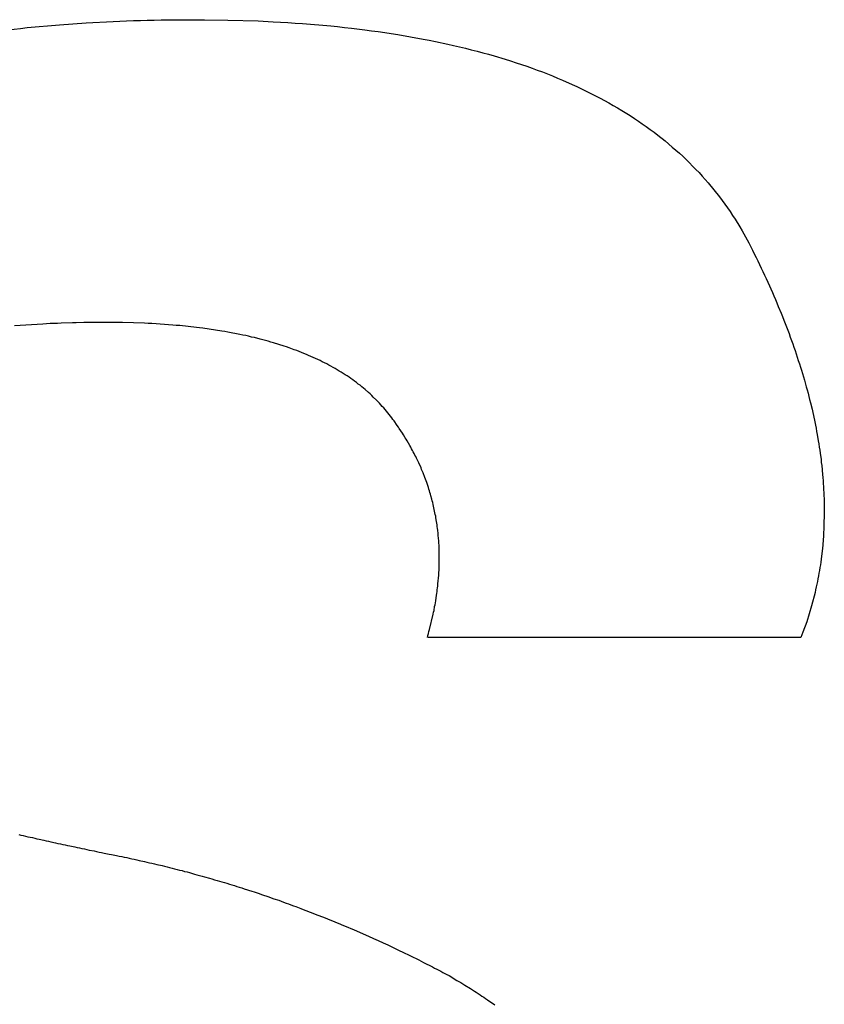
# Model space of a CAD drawing. Units: inches. Extents: x 453 to 751, y 22 to 375.
# Drawn here: x 661 to 661, y 194 to 195 of the extents above; entities that cross this region are included whole.
import ezdxf

# ---------------------------------------------------------------- set-up
doc = ezdxf.new("R2010")
doc.units = ezdxf.units.IN
doc.header["$LTSCALE"] = 5
doc.header["$MEASUREMENT"] = 0
doc.layers.add('AM_0', color=7, linetype='CONTINUOUS', lineweight=30)

msp = doc.modelspace()

# ---------------------------------------------------------------- linework, layer by layer
at = {"layer": 'AM_0', "color": 1, "linetype": 'Continuous'}
for p, q in [((660.59048, 195.06012), (660.61218, 195.06208)), ((660.61218, 195.06208), (660.62997, 195.06333)), ((660.62997, 195.06333), (660.64795, 195.06427)), ((660.64795, 195.06427), (660.65251, 195.06443)), ((660.65251, 195.06443), (660.657, 195.06466)), ((660.657, 195.06466), (660.66156, 195.06482)), ((660.66156, 195.06482), (660.66619, 195.0649)), ((660.66619, 195.0649), (660.67075, 195.06505)), ((660.67075, 195.06505), (660.67538, 195.06513)), ((660.67538, 195.06513), (660.68004, 195.06529)), ((660.68004, 195.06529), (660.68473, 195.06529)), ((660.68473, 195.06529), (660.69409, 195.06544)), ((660.69409, 195.06544), (660.7091, 195.06544)), ((660.7091, 195.06544), (660.72468, 195.06521)), ((660.72468, 195.06521), (660.74503, 195.06458)), ((660.74503, 195.06458), (660.75502, 195.06411)), ((660.75502, 195.06411), (660.75999, 195.0638)), ((660.75999, 195.0638), (660.76489, 195.06356)), ((660.76489, 195.06356), (660.76974, 195.06317)), ((660.76974, 195.06317), (660.77452, 195.06286)), ((660.77452, 195.06286), (660.79347, 195.06129)), ((660.57332, 195.05824), (660.5861, 195.05965)), ((660.5861, 195.05965), (660.59048, 195.06012)), ((660.79347, 195.06129), (660.79812, 195.06082)), ((660.79812, 195.06082), (660.80274, 195.06027)), ((660.80274, 195.06027), (660.80729, 195.0598)), ((660.80729, 195.0598), (660.81635, 195.05871)), ((660.81635, 195.05871), (660.82085, 195.05808)), ((660.82085, 195.05808), (660.82529, 195.05753)), ((660.82529, 195.05753), (660.82967, 195.05683)), ((660.82967, 195.05683), (660.83399, 195.0562)), ((660.83399, 195.0562), (660.83838, 195.0555)), ((660.83838, 195.0555), (660.84688, 195.05409)), ((660.84688, 195.05409), (660.85533, 195.05252)), ((660.85533, 195.05252), (660.85942, 195.05174)), ((660.85942, 195.05174), (660.86357, 195.05087)), ((660.86357, 195.05087), (660.8717, 195.04915)), ((660.8717, 195.04915), (660.87567, 195.04829)), ((660.87567, 195.04829), (660.87971, 195.04735)), ((660.87971, 195.04735), (660.88365, 195.04641)), ((660.88365, 195.04641), (660.88748, 195.04539)), ((660.88748, 195.04539), (660.8914, 195.04437)), ((660.8914, 195.04437), (660.89523, 195.04335)), ((660.89523, 195.04335), (660.89897, 195.04234)), ((660.89897, 195.04234), (660.90278, 195.04124)), ((660.90278, 195.04124), (660.91021, 195.03905)), ((660.91021, 195.03905), (660.9138, 195.03787)), ((660.9138, 195.03787), (660.91749, 195.0367)), ((660.91749, 195.0367), (660.92109, 195.03552)), ((660.92109, 195.03552), (660.92457, 195.03427)), ((660.92457, 195.03427), (660.92814, 195.03301)), ((660.92814, 195.03301), (660.93163, 195.03176)), ((660.93163, 195.03176), (660.93501, 195.03051)), ((660.93501, 195.03051), (660.93847, 195.02918)), ((660.93847, 195.02918), (660.94184, 195.02784)), ((660.94184, 195.02784), (660.94518, 195.02643)), ((660.94518, 195.02643), (660.94845, 195.0251)), ((660.94845, 195.0251), (660.95492, 195.0222)), ((660.95492, 195.0222), (660.95815, 195.02072)), ((660.95815, 195.02072), (660.96441, 195.01774)), ((660.96441, 195.01774), (660.97063, 195.01461)), ((660.97063, 195.01461), (660.97364, 195.01304)), ((660.97364, 195.01304), (660.97657, 195.01147)), ((660.97657, 195.01147), (660.97956, 195.00983)), ((660.97956, 195.00983), (660.98243, 195.0081)), ((660.98243, 195.0081), (660.98533, 195.00646)), ((660.98533, 195.00646), (660.98821, 195.00474)), ((660.98821, 195.00474), (660.99378, 195.00129)), ((660.99378, 195.00129), (660.99653, 194.99949)), ((660.99653, 194.99949), (660.9992, 194.99769)), ((660.9992, 194.99769), (661.00184, 194.99581)), ((661.00184, 194.99581), (661.00451, 194.99401)), ((661.00451, 194.99401), (661.00706, 194.99213)), ((661.00706, 194.99213), (661.00968, 194.99017)), ((661.00968, 194.99017), (661.01223, 194.98829)), ((661.01223, 194.98829), (661.0171, 194.98437)), ((661.0171, 194.98437), (661.02192, 194.9803)), ((661.02192, 194.9803), (661.02424, 194.97826)), ((661.02424, 194.97826), (661.02662, 194.97615)), ((661.02662, 194.97615), (661.02885, 194.97411)), ((661.02885, 194.97411), (661.03332, 194.9698)), ((661.03332, 194.9698), (661.0355, 194.96761)), ((661.0355, 194.96761), (661.03758, 194.96541)), ((661.03758, 194.96541), (661.03976, 194.96322)), ((661.03976, 194.96322), (661.04182, 194.96095)), ((661.04182, 194.96095), (661.04379, 194.95868)), ((661.04379, 194.95868), (661.04585, 194.95641)), ((661.04585, 194.95641), (661.04974, 194.95171)), ((661.04974, 194.95171), (661.05345, 194.94701)), ((661.05345, 194.94701), (661.05711, 194.94215)), ((661.05711, 194.94215), (661.06053, 194.93714)), ((661.06053, 194.93714), (661.06215, 194.93463)), ((661.06215, 194.93463), (661.06386, 194.93212)), ((661.06386, 194.93212), (661.06705, 194.92695)), ((661.06705, 194.92695), (661.06856, 194.92437)), ((661.06856, 194.92437), (661.073, 194.91638)), ((661.073, 194.91638), (661.07436, 194.91364)), ((661.07436, 194.91364), (661.07557, 194.91129)), ((661.07557, 194.91129), (661.07675, 194.90886)), ((661.07675, 194.90886), (661.07796, 194.90651)), ((661.07796, 194.90651), (661.07908, 194.90416)), ((661.07908, 194.90416), (661.08017, 194.90173)), ((661.08017, 194.90173), (661.08138, 194.89938)), ((661.08138, 194.89938), (661.08249, 194.89703)), ((661.08249, 194.89703), (661.08352, 194.89468)), ((661.08352, 194.89468), (661.08463, 194.89233)), ((661.08463, 194.89233), (661.08577, 194.89006)), ((661.08577, 194.89006), (661.08884, 194.88301)), ((661.08884, 194.88301), (661.08989, 194.88074)), ((661.08989, 194.88074), (661.09082, 194.87839)), ((661.09082, 194.87839), (661.09178, 194.87611)), ((661.09178, 194.87611), (661.0928, 194.87376)), ((661.0928, 194.87376), (661.09471, 194.86922)), ((661.09471, 194.86922), (661.09558, 194.86695)), ((661.09558, 194.86695), (661.09653, 194.86468)), ((661.09653, 194.86468), (661.09999, 194.85559)), ((660.60101, 194.86201), (660.58202, 194.86076)), ((660.60343, 194.86209), (660.60101, 194.86201)), ((660.60587, 194.86225), (660.60343, 194.86209)), ((660.6108, 194.86241), (660.60587, 194.86225)), ((660.61334, 194.86256), (660.6108, 194.86241)), ((660.62078, 194.8628), (660.61334, 194.86256)), ((660.62336, 194.8628), (660.62078, 194.8628)), ((660.62847, 194.86295), (660.62336, 194.8628)), ((660.63096, 194.86295), (660.62847, 194.86295)), ((660.63356, 194.86303), (660.63096, 194.86295)), ((660.64913, 194.86303), (660.63356, 194.86303)), ((660.65168, 194.86295), (660.64913, 194.86303)), ((660.65417, 194.86295), (660.65168, 194.86295)), ((660.66904, 194.86248), (660.65417, 194.86295)), ((660.67138, 194.86233), (660.66904, 194.86248)), ((660.67385, 194.86225), (660.67138, 194.86233)), ((660.68792, 194.86131), (660.67385, 194.86225)), ((660.69015, 194.86107), (660.68792, 194.86131)), ((660.6925, 194.86092), (660.69015, 194.86107)), ((660.70365, 194.85974), (660.6925, 194.86092)), ((660.70576, 194.85943), (660.70365, 194.85974)), ((660.70799, 194.85919), (660.70576, 194.85943)), ((660.72068, 194.85731), (660.70799, 194.85919)), ((660.72267, 194.85692), (660.72068, 194.85731)), ((660.72479, 194.85661), (660.72267, 194.85692)), ((660.73278, 194.85504), (660.72479, 194.85661)), ((660.73468, 194.85465), (660.73278, 194.85504)), ((660.73668, 194.85426), (660.73468, 194.85465)), ((660.73856, 194.85379), (660.73668, 194.85426)), ((660.74053, 194.85332), (660.73856, 194.85379)), ((660.74244, 194.85293), (660.74053, 194.85332)), ((660.7462, 194.85199), (660.74244, 194.85293)), ((660.74799, 194.85152), (660.7462, 194.85199)), ((660.74985, 194.85097), (660.74799, 194.85152)), ((660.75173, 194.8505), (660.74985, 194.85097)), ((661.09999, 194.85559), (661.10076, 194.85332)), ((661.10076, 194.85332), (661.10163, 194.85105)), ((661.10163, 194.85105), (661.10242, 194.84885)), ((660.75349, 194.84995), (660.75173, 194.8505)), ((660.75528, 194.84948), (660.75349, 194.84995)), ((660.76234, 194.84729), (660.75528, 194.84948)), ((660.76399, 194.84666), (660.76234, 194.84729)), ((660.76576, 194.84611), (660.76399, 194.84666)), ((660.76905, 194.84486), (660.76576, 194.84611)), ((660.77072, 194.84431), (660.76905, 194.84486)), ((660.77402, 194.84306), (660.77072, 194.84431)), ((661.10242, 194.84885), (661.10319, 194.84658)), ((661.10319, 194.84658), (661.10399, 194.84439)), ((661.10399, 194.84439), (661.10476, 194.84212)), ((660.77555, 194.84235), (660.77402, 194.84306)), ((660.7772, 194.84173), (660.77555, 194.84235)), ((660.77873, 194.84102), (660.7772, 194.84173)), ((660.78029, 194.84039), (660.77873, 194.84102)), ((660.78642, 194.83757), (660.78029, 194.84039)), ((660.78784, 194.83679), (660.78642, 194.83757)), ((661.10476, 194.84212), (661.10546, 194.83992)), ((661.10546, 194.83992), (661.10614, 194.83765)), ((661.10614, 194.83765), (661.10694, 194.83546)), ((660.78937, 194.83609), (660.78784, 194.83679)), ((660.79078, 194.8353), (660.78937, 194.83609)), ((660.79222, 194.8346), (660.79078, 194.8353)), ((660.79647, 194.83225), (660.79222, 194.8346)), ((660.79779, 194.83146), (660.79647, 194.83225)), ((660.79919, 194.8306), (660.79779, 194.83146)), ((661.10694, 194.83546), (661.10764, 194.83327)), ((661.10764, 194.83327), (661.10826, 194.83107)), ((661.10826, 194.83107), (661.10896, 194.82888)), ((660.80051, 194.82982), (660.79919, 194.8306)), ((660.80311, 194.8281), (660.80051, 194.82982)), ((660.80443, 194.82731), (660.80311, 194.8281)), ((660.80573, 194.82645), (660.80443, 194.82731)), ((660.80692, 194.82551), (660.80573, 194.82645)), ((660.80822, 194.82465), (660.80692, 194.82551)), ((660.80942, 194.82379), (660.80822, 194.82465)), ((661.10896, 194.82888), (661.10957, 194.82669)), ((661.10957, 194.82669), (661.11027, 194.82449)), ((661.11027, 194.82449), (661.1115, 194.82011)), ((660.8107, 194.82285), (660.80942, 194.82379)), ((660.81188, 194.82191), (660.8107, 194.82285)), ((660.81309, 194.82105), (660.81188, 194.82191)), ((660.81418, 194.82011), (660.81309, 194.82105)), ((660.81536, 194.81917), (660.81418, 194.82011)), ((660.81652, 194.81815), (660.81536, 194.81917)), ((660.8187, 194.81627), (660.81652, 194.81815)), ((661.1115, 194.82011), (661.11204, 194.81799)), ((661.11204, 194.81799), (661.11265, 194.8158)), ((660.81986, 194.81525), (660.8187, 194.81627)), ((660.82093, 194.81423), (660.81986, 194.81525)), ((660.8219, 194.81321), (660.82093, 194.81423)), ((660.82404, 194.81118), (660.8219, 194.81321)), ((661.11265, 194.8158), (661.11317, 194.8136)), ((661.11317, 194.8136), (661.11372, 194.81149)), ((661.11372, 194.81149), (661.11424, 194.8093)), ((660.82501, 194.81016), (660.82404, 194.81118)), ((660.82608, 194.80914), (660.82501, 194.81016)), ((660.82798, 194.80695), (660.82608, 194.80914)), ((660.82896, 194.80593), (660.82798, 194.80695)), ((660.82991, 194.80483), (660.82896, 194.80593)), ((660.83077, 194.80373), (660.82991, 194.80483)), ((661.11424, 194.8093), (661.11532, 194.80507)), ((661.11532, 194.80507), (661.11578, 194.80295)), ((660.83172, 194.80264), (660.83077, 194.80373)), ((660.83255, 194.80146), (660.83172, 194.80264)), ((660.8335, 194.80037), (660.83255, 194.80146)), ((660.83434, 194.79919), (660.8335, 194.80037)), ((660.83503, 194.79817), (660.83434, 194.79919)), ((660.83585, 194.79723), (660.83503, 194.79817)), ((661.11578, 194.80295), (661.1163, 194.80076)), ((661.1163, 194.80076), (661.1172, 194.79653)), ((660.83794, 194.79418), (660.83585, 194.79723)), ((660.83873, 194.79316), (660.83794, 194.79418)), ((660.83934, 194.79214), (660.83873, 194.79316)), ((660.84144, 194.78909), (660.83934, 194.79214)), ((661.1172, 194.79653), (661.11756, 194.79441)), ((661.11756, 194.79441), (661.11801, 194.7923)), ((661.11801, 194.7923), (661.11837, 194.79018)), ((660.84211, 194.78799), (660.84144, 194.78909)), ((660.84332, 194.78595), (660.84211, 194.78799)), ((660.84402, 194.78494), (660.84332, 194.78595)), ((660.8446, 194.78384), (660.84402, 194.78494)), ((661.11837, 194.79018), (661.11875, 194.78815)), ((661.11875, 194.78815), (661.11947, 194.78392)), ((660.84642, 194.78078), (660.8446, 194.78384)), ((660.84701, 194.77969), (660.84642, 194.78078)), ((660.84761, 194.77867), (660.84701, 194.77969)), ((660.84819, 194.77757), (660.84761, 194.77867)), ((661.11947, 194.78392), (661.11986, 194.78188)), ((661.11986, 194.78188), (661.12012, 194.77977)), ((661.12012, 194.77977), (661.12051, 194.77773)), ((660.84871, 194.77655), (660.84819, 194.77757)), ((660.84929, 194.77546), (660.84871, 194.77655)), ((660.8498, 194.77444), (660.84929, 194.77546)), ((660.85039, 194.77334), (660.8498, 194.77444)), ((660.8509, 194.77232), (660.85039, 194.77334)), ((660.85188, 194.77013), (660.8509, 194.77232)), ((661.12051, 194.77773), (661.12078, 194.77561)), ((661.12078, 194.77561), (661.12136, 194.77154)), ((660.8524, 194.76911), (660.85188, 194.77013)), ((660.85387, 194.76582), (660.8524, 194.76911)), ((660.85429, 194.7648), (660.85387, 194.76582)), ((661.12136, 194.77154), (661.12156, 194.7695)), ((661.12156, 194.7695), (661.12185, 194.76747)), ((661.12185, 194.76747), (661.12245, 194.76136)), ((660.85527, 194.76261), (660.85429, 194.7648)), ((660.85646, 194.75932), (660.85527, 194.76261)), ((660.85695, 194.75822), (660.85646, 194.75932)), ((661.12245, 194.76136), (661.12256, 194.75932)), ((661.12256, 194.75932), (661.12276, 194.75728)), ((660.85735, 194.75713), (660.85695, 194.75822)), ((660.85766, 194.75603), (660.85735, 194.75713)), ((660.85885, 194.75274), (660.85766, 194.75603)), ((660.85913, 194.75157), (660.85885, 194.75274)), ((661.12276, 194.75728), (661.12286, 194.75525)), ((661.12286, 194.75525), (661.12299, 194.75329)), ((661.12299, 194.75329), (661.1231, 194.75125)), ((660.85953, 194.75047), (660.85913, 194.75157)), ((660.85983, 194.74937), (660.85953, 194.75047)), ((660.86023, 194.74828), (660.85983, 194.74937)), ((660.86051, 194.7471), (660.86023, 194.74828)), ((660.86113, 194.74491), (660.86051, 194.7471)), ((661.1231, 194.75125), (661.12323, 194.74929)), ((661.12323, 194.74929), (661.12334, 194.74726)), ((661.12334, 194.74726), (661.12338, 194.7453)), ((660.86141, 194.74373), (660.86113, 194.74491)), ((660.86171, 194.74264), (660.86141, 194.74373)), ((660.862, 194.74146), (660.86171, 194.74264)), ((660.86221, 194.74036), (660.862, 194.74146)), ((660.86249, 194.73919), (660.86221, 194.74036)), ((660.8627, 194.73809), (660.86249, 194.73919)), ((661.12338, 194.7453), (661.1234, 194.74326)), ((661.1234, 194.74326), (661.12353, 194.7413)), ((661.12353, 194.7413), (661.12348, 194.73935)), ((661.12348, 194.73935), (661.12355, 194.73543)), ((660.86299, 194.73692), (660.8627, 194.73809)), ((660.8632, 194.73582), (660.86299, 194.73692)), ((660.86339, 194.73465), (660.8632, 194.73582)), ((660.86367, 194.73347), (660.86339, 194.73465)), ((660.86388, 194.73237), (660.86367, 194.73347)), ((660.86426, 194.73002), (660.86388, 194.73237)), ((661.12355, 194.73543), (661.12334, 194.7276)), ((660.86436, 194.72885), (660.86426, 194.73002)), ((660.86457, 194.72775), (660.86436, 194.72885)), ((660.86476, 194.72658), (660.86457, 194.72775)), ((660.86486, 194.7254), (660.86476, 194.72658)), ((661.12332, 194.72572), (661.12303, 194.7218)), ((661.12334, 194.7276), (661.12332, 194.72572)), ((660.86505, 194.72423), (660.86486, 194.7254)), ((660.86525, 194.72188), (660.86505, 194.72423)), ((660.86544, 194.7207), (660.86525, 194.72188)), ((660.86573, 194.71718), (660.86544, 194.7207)), ((661.12291, 194.71992), (661.12276, 194.71796)), ((661.12303, 194.7218), (661.12291, 194.71992)), ((660.86573, 194.716), (660.86573, 194.71718)), ((660.86593, 194.71365), (660.86573, 194.716)), ((660.86591, 194.7124), (660.86593, 194.71365)), ((661.12252, 194.7142), (661.12228, 194.71224)), ((661.12276, 194.71796), (661.12252, 194.7142)), ((660.86601, 194.71122), (660.86591, 194.7124)), ((660.86601, 194.71005), (660.86601, 194.71122)), ((660.86611, 194.70887), (660.86601, 194.71005)), ((660.86609, 194.70762), (660.86611, 194.70887)), ((660.8661, 194.70527), (660.86609, 194.70762)), ((661.12228, 194.71224), (661.12143, 194.70472)), ((660.86596, 194.69916), (660.86598, 194.70041)), ((660.86598, 194.70041), (660.86607, 194.70159)), ((660.86607, 194.70159), (660.86609, 194.70284)), ((660.86608, 194.70402), (660.8661, 194.70527)), ((660.86609, 194.70284), (660.86608, 194.70402)), ((661.12092, 194.70096), (661.12064, 194.69916)), ((661.12113, 194.70284), (661.12092, 194.70096)), ((661.12143, 194.70472), (661.12113, 194.70284)), ((660.86553, 194.6918), (660.86575, 194.6943)), ((660.86575, 194.69548), (660.86597, 194.69799)), ((660.86575, 194.6943), (660.86575, 194.69548)), ((660.86597, 194.69799), (660.86596, 194.69916)), ((661.11965, 194.6936), (661.11926, 194.69172)), ((661.11994, 194.6954), (661.11965, 194.6936)), ((661.12033, 194.69728), (661.11994, 194.6954)), ((661.12064, 194.69916), (661.12033, 194.69728)), ((660.86491, 194.68561), (660.86502, 194.68686)), ((660.86502, 194.68686), (660.86522, 194.68812)), ((660.86522, 194.68812), (660.86544, 194.69062)), ((660.86544, 194.69062), (660.86553, 194.6918)), ((661.11821, 194.68624), (661.11774, 194.68443)), ((661.11898, 194.68992), (661.11821, 194.68624)), ((661.11926, 194.69172), (661.11898, 194.68992)), ((660.86369, 194.67691), (660.8643, 194.68067)), ((660.8643, 194.68067), (660.86441, 194.68193)), ((660.86441, 194.68193), (660.86462, 194.68318)), ((660.86462, 194.68318), (660.8647, 194.68436)), ((660.8647, 194.68436), (660.86491, 194.68561)), ((661.11737, 194.68263), (661.11505, 194.67362)), ((661.11774, 194.68443), (661.11737, 194.68263)), ((660.86256, 194.67057), (660.86297, 194.67308)), ((660.86297, 194.67308), (660.86326, 194.67433)), ((660.86326, 194.67433), (660.86347, 194.67558)), ((660.86347, 194.67558), (660.86369, 194.67691)), ((661.11505, 194.67362), (661.11176, 194.66297)), ((660.85961, 194.65772), (660.86204, 194.66798)), ((660.86204, 194.66798), (660.86227, 194.66932)), ((660.86227, 194.66932), (660.86256, 194.67057)), ((661.11176, 194.66297), (661.10923, 194.656)), ((660.85819, 194.65255), (660.85849, 194.65381)), ((660.85849, 194.65381), (660.8589, 194.65514)), ((660.8589, 194.65514), (660.85919, 194.65639)), ((660.85919, 194.65639), (660.85961, 194.65772)), ((661.10852, 194.65428), (661.10789, 194.65255)), ((661.10923, 194.656), (661.10852, 194.65428)), ((661.10789, 194.65255), (660.85856, 194.65255)), ((660.58488, 194.52072), (660.58635, 194.52041)), ((660.58635, 194.52041), (660.58789, 194.52001)), ((660.58789, 194.52001), (660.58945, 194.5197)), ((660.58945, 194.5197), (660.5909, 194.51931)), ((660.5909, 194.51931), (660.59402, 194.51868)), ((660.59402, 194.51868), (660.59556, 194.51829)), ((660.59556, 194.51829), (660.59702, 194.51798)), ((660.59702, 194.51798), (660.59856, 194.51759)), ((660.59856, 194.51759), (660.60168, 194.51696)), ((660.60168, 194.51696), (660.60322, 194.51657)), ((660.60322, 194.51657), (660.60478, 194.51625)), ((660.60478, 194.51625), (660.60641, 194.51586)), ((660.60641, 194.51586), (660.60953, 194.51524)), ((660.60953, 194.51524), (660.61107, 194.51484)), ((660.61107, 194.51484), (660.61272, 194.51453)), ((660.61272, 194.51453), (660.61426, 194.51414)), ((660.61426, 194.51414), (660.61582, 194.51383)), ((660.61582, 194.51383), (660.61747, 194.51351)), ((660.61747, 194.51351), (660.61901, 194.51312)), ((660.61901, 194.51312), (660.62232, 194.51249)), ((660.62232, 194.51249), (660.62385, 194.5121)), ((660.62385, 194.5121), (660.62551, 194.51179)), ((660.62551, 194.51179), (660.62714, 194.5114)), ((660.62714, 194.5114), (660.62879, 194.51108)), ((660.62879, 194.51108), (660.63035, 194.51077)), ((660.63035, 194.51077), (660.63198, 194.51038)), ((660.63198, 194.51038), (660.63529, 194.50975)), ((660.63529, 194.50975), (660.63691, 194.50936)), ((660.63691, 194.50936), (660.63857, 194.50905)), ((660.63857, 194.50905), (660.64031, 194.50873)), ((660.64031, 194.50873), (660.64194, 194.50834)), ((660.64194, 194.50834), (660.64525, 194.50772)), ((660.64525, 194.50772), (660.64697, 194.50732)), ((660.64697, 194.50732), (660.65028, 194.5067)), ((660.65028, 194.5067), (660.652, 194.50631)), ((660.652, 194.50631), (660.65374, 194.50599)), ((660.65374, 194.50599), (660.65537, 194.5056)), ((660.65537, 194.5056), (660.65712, 194.50529)), ((660.65712, 194.50529), (660.65875, 194.5049)), ((660.65875, 194.5049), (660.66049, 194.50458)), ((660.66049, 194.50458), (660.66212, 194.50419)), ((660.66212, 194.50419), (660.66384, 194.5038)), ((660.66384, 194.5038), (660.66549, 194.50349)), ((660.66549, 194.50349), (660.66894, 194.5027)), ((660.66894, 194.5027), (660.67056, 194.50231)), ((660.67056, 194.50231), (660.67229, 194.50192)), ((660.67229, 194.50192), (660.67392, 194.50153)), ((660.67392, 194.50153), (660.67564, 194.50114)), ((660.67564, 194.50114), (660.67727, 194.50074)), ((660.67727, 194.50074), (660.68071, 194.49996)), ((660.68071, 194.49996), (660.68234, 194.49957)), ((660.68234, 194.49957), (660.68403, 194.4991)), ((660.68403, 194.4991), (660.68566, 194.49871)), ((660.68566, 194.49871), (660.68738, 194.49832)), ((660.68738, 194.49832), (660.68908, 194.49785)), ((660.68908, 194.49785), (660.69071, 194.49745)), ((660.69071, 194.49745), (660.69241, 194.49698)), ((660.69241, 194.49698), (660.69413, 194.49659)), ((660.69413, 194.49659), (660.69573, 194.49612)), ((660.69573, 194.49612), (660.69745, 194.49573)), ((660.69745, 194.49573), (660.69906, 194.49526)), ((660.69906, 194.49526), (660.70245, 194.49432)), ((660.70245, 194.49432), (660.70406, 194.49385)), ((660.70406, 194.49385), (660.70578, 194.49346)), ((660.70578, 194.49346), (660.70747, 194.49299)), ((660.70747, 194.49299), (660.70908, 194.49252)), ((660.70908, 194.49252), (660.71247, 194.49158)), ((660.71247, 194.49158), (660.71408, 194.49111)), ((660.71408, 194.49111), (660.71575, 194.49056)), ((660.71575, 194.49056), (660.71745, 194.49009)), ((660.71745, 194.49009), (660.71905, 194.48962)), ((660.71905, 194.48962), (660.72075, 194.48915)), ((660.72075, 194.48915), (660.72242, 194.4886)), ((660.72242, 194.4886), (660.72403, 194.48813)), ((660.72403, 194.48813), (660.7257, 194.48758)), ((660.7257, 194.48758), (660.7274, 194.48711)), ((660.7274, 194.48711), (660.72907, 194.48657)), ((660.72907, 194.48657), (660.73067, 194.4861)), ((660.73067, 194.4861), (660.73235, 194.48555)), ((660.73235, 194.48555), (660.73404, 194.48508)), ((660.73404, 194.48508), (660.73562, 194.48453)), ((660.73562, 194.48453), (660.74064, 194.48288)), ((660.74064, 194.48288), (660.74222, 194.48234)), ((660.74222, 194.48234), (660.74557, 194.48124)), ((660.74557, 194.48124), (660.74715, 194.48069)), ((660.74715, 194.48069), (660.75217, 194.47905)), ((660.75217, 194.47905), (660.75375, 194.4785)), ((660.75375, 194.4785), (660.75539, 194.47787)), ((660.75539, 194.47787), (660.75874, 194.47677)), ((660.75874, 194.47677), (660.7603, 194.47615)), ((660.7603, 194.47615), (660.76197, 194.4756)), ((660.76197, 194.4756), (660.76362, 194.47497)), ((660.76362, 194.47497), (660.76529, 194.47442)), ((660.76529, 194.47442), (660.76685, 194.4738)), ((660.76685, 194.4738), (660.7685, 194.47317)), ((660.7685, 194.47317), (660.77017, 194.47262)), ((660.77017, 194.47262), (660.77346, 194.47137)), ((660.77346, 194.47137), (660.77502, 194.47074)), ((660.77502, 194.47074), (660.78162, 194.46824)), ((660.78162, 194.46824), (660.78317, 194.46761)), ((660.78317, 194.46761), (660.78977, 194.4651)), ((660.78977, 194.4651), (660.7913, 194.4644)), ((660.7913, 194.4644), (660.79295, 194.46377)), ((660.79295, 194.46377), (660.79457, 194.46307)), ((660.79457, 194.46307), (660.79622, 194.46244)), ((660.79622, 194.46244), (660.79784, 194.46173)), ((660.79784, 194.46173), (660.79949, 194.46111)), ((660.79949, 194.46111), (660.80102, 194.4604)), ((660.80102, 194.4604), (660.80267, 194.45978)), ((660.80267, 194.45978), (660.80917, 194.45696)), ((660.80917, 194.45696), (660.81073, 194.45633)), ((660.81073, 194.45633), (660.81722, 194.45351)), ((660.81722, 194.45351), (660.81882, 194.45273)), ((660.81882, 194.45273), (660.82207, 194.45132)), ((660.82207, 194.45132), (660.8236, 194.45061)), ((660.8236, 194.45061), (660.8252, 194.44983)), ((660.8252, 194.44983), (660.82845, 194.44842)), ((660.82845, 194.44842), (660.83005, 194.44763)), ((660.83005, 194.44763), (660.83168, 194.44693)), ((660.83168, 194.44693), (660.83488, 194.44536)), ((660.83488, 194.44536), (660.8365, 194.44466)), ((660.8365, 194.44466), (660.83801, 194.44387)), ((660.83801, 194.44387), (660.83961, 194.44309)), ((660.83961, 194.44309), (660.84123, 194.44239)), ((660.84123, 194.44239), (660.85243, 194.4369)), ((660.85243, 194.4369), (660.85401, 194.43604)), ((660.85401, 194.43604), (660.85552, 194.43526)), ((660.85552, 194.43526), (660.8616, 194.43228)), ((660.8616, 194.43228), (660.86292, 194.4315)), ((660.86292, 194.4315), (660.86436, 194.43079)), ((660.86436, 194.43079), (660.86706, 194.42938)), ((660.86706, 194.42938), (660.86847, 194.4286)), ((660.86847, 194.4286), (660.86982, 194.42789)), ((660.86982, 194.42789), (660.87114, 194.42711)), ((660.87114, 194.42711), (660.87258, 194.42641)), ((660.87258, 194.42641), (660.87788, 194.42327)), ((660.87788, 194.42327), (660.87923, 194.42257)), ((660.87923, 194.42257), (660.88055, 194.42178)), ((660.88055, 194.42178), (660.88185, 194.42092)), ((660.88185, 194.42092), (660.88308, 194.42014)), ((660.88308, 194.42014), (660.88705, 194.41779)), ((660.88705, 194.41779), (660.88826, 194.41693)), ((660.88826, 194.41693), (660.88958, 194.41614)), ((660.88958, 194.41614), (660.89079, 194.41528)), ((660.89079, 194.41528), (660.89212, 194.4145)), ((660.89212, 194.4145), (660.89332, 194.41364)), ((660.89332, 194.41364), (660.89462, 194.41278)), ((660.89462, 194.41278), (660.89585, 194.41199)), ((660.89585, 194.41199), (660.89706, 194.41113)), ((660.89706, 194.41113), (660.89836, 194.41027)), ((660.89836, 194.41027), (660.90319, 194.40682))]:
    msp.add_line(p, q, dxfattribs=at)

doc.saveas('drawing.dxf')
